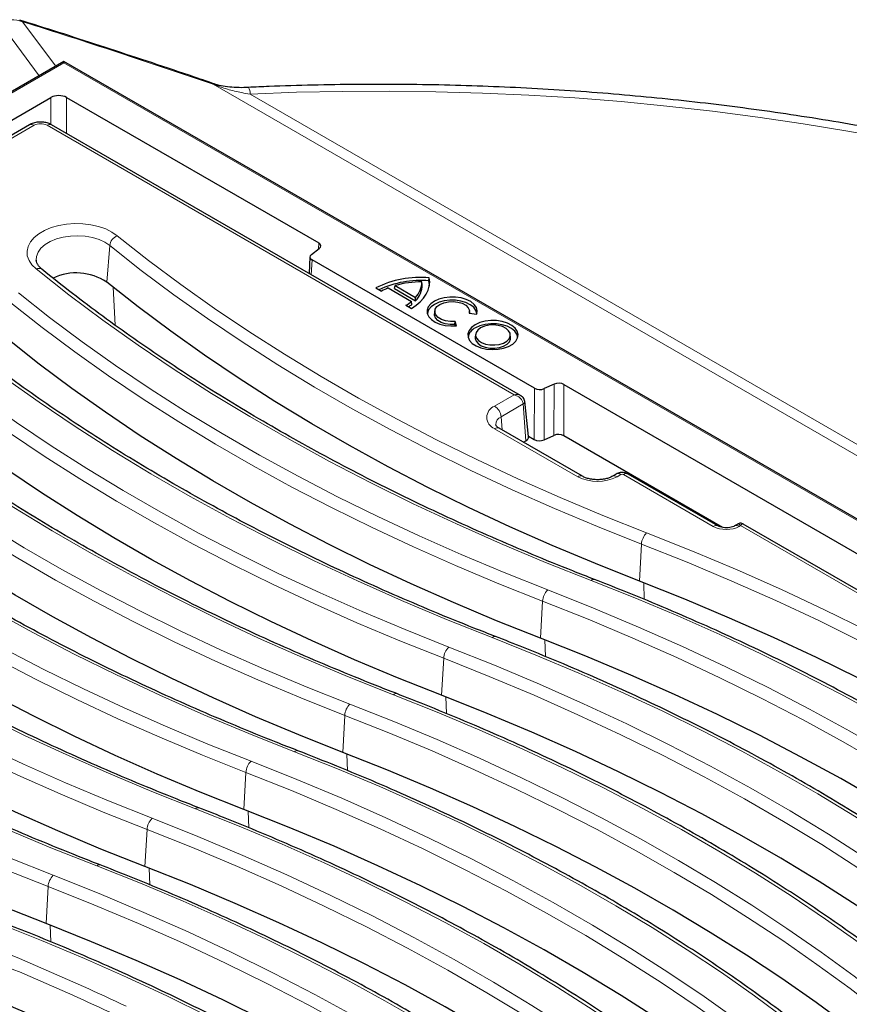
# Model space of a CAD drawing. Units: millimetres. Extents: x 0 to 420, y 0 to 297.
# Drawn here: x 304 to 342, y 150 to 194 of the extents above; entities that cross this region are included whole.
import ezdxf

# ---------------------------------------------------------------- set-up
doc = ezdxf.new("R2010")
doc.units = ezdxf.units.MM

msp = doc.modelspace()

# ---------------------------------------------------------------- linework, layer by layer
at = {"color": 8, "linetype": 'Continuous', "lineweight": 18}
for p, q in [((305.0623, 191.9569), (303.2331, 194.4071)), ((304.3052, 194.4042), (305.81, 192.3885)), ((306.1804, 192.546), (257.8471, 164.6438)), ((370.07, 155.6633), (306.1804, 192.546)), ((393.9509, 144.8054), (312.9391, 191.5725)), ((305.5913, 189.7481), (305.5913, 190.9731)), ((306.298, 190.9731), (306.298, 189.343)), ((314.6073, 191.1258), (393.5413, 145.5582)), ((304.8263, 189.7129), (285.8275, 178.7451)), ((326.565, 177.5023), (305.4133, 189.7129)), ((308.1162, 182.611), (308.2554, 184.2629)), ((317.7007, 184.0947), (317.717, 184.3811)), ((317.418, 183.6116), (317.3801, 182.9455)), ((308.4981, 180.6599), (308.4063, 182.3768)), ((328.3721, 175.6673), (328.38, 177.9866)), ((328.8206, 177.9711), (328.8128, 175.6517)), ((325.6829, 176.9931), (326.565, 177.5023)), ((327.4798, 175.4791), (327.4876, 177.7985)), ((327.9283, 177.7829), (327.9205, 175.4636)), ((326.9782, 177.0914), (325.9764, 176.5131)), ((327.099, 175.4269), (326.9782, 177.0914)), ((326.0197, 175.9169), (325.9764, 176.5131)), ((329.4542, 173.7934), (325.6829, 175.9704)), ((331.4024, 173.8954), (331.2256, 173.7934)), ((335.5865, 171.5459), (331.5166, 173.8954)), ((336.8217, 171.5812), (336.7606, 171.5459)), ((365.1623, 155.2205), (336.8217, 171.5812)), ((332.2387, 169.0647), (332.3339, 170.7414)), ((332.4608, 168.2341), (332.433, 168.9894)), ((327.7604, 166.4794), (327.8555, 168.1561)), ((327.9825, 165.6488), (327.9546, 166.4041)), ((323.282, 163.8941), (323.3772, 165.5708)), ((323.5041, 163.0635), (323.4763, 163.8188)), ((318.8037, 161.3089), (318.8988, 162.9855)), ((319.0258, 160.4792), (318.998, 161.2335)), ((314.3253, 158.7236), (314.4205, 160.4002)), ((314.5475, 157.893), (314.5196, 158.6482)), ((309.847, 156.1383), (309.9421, 157.8149)), ((310.0691, 155.3077), (310.0413, 156.0629)), ((305.3687, 153.553), (305.4638, 155.2296)), ((305.5908, 152.7224), (305.5629, 153.4776))]:
    msp.add_line(p, q, dxfattribs=at)
at = {"color": 7, "linetype": 'Continuous', "lineweight": 25}
for p, q in [((306.1804, 192.6023), (257.6805, 164.604)), ((370.2366, 155.6235), (306.1804, 192.6023)), ((306.1804, 192.6023), (306.1804, 192.546)), ((260.5718, 164.9839), (305.5913, 190.9731)), ((306.298, 190.9731), (317.717, 184.3811)), ((304.6179, 189.7335), (285.5245, 178.7111)), ((326.8606, 177.4725), (305.6216, 189.7335)), ((317.3206, 183.7538), (317.2779, 183.0044)), ((317.391, 183.8659), (317.7439, 184.1267)), ((304.9223, 183.5998), (304.9239, 183.5825)), ((327.4876, 177.7985), (317.418, 183.6116)), ((321.1522, 182.318), (321.1767, 182.4518)), ((321.1767, 182.4518), (322.1035, 181.9168)), ((322.403, 182.4887), (322.3886, 182.6164)), ((322.7088, 182.6652), (322.722, 182.8089)), ((320.3037, 182.3435), (320.554, 182.199)), ((320.8631, 182.3439), (321.9165, 181.7358)), ((321.1522, 182.318), (322.1073, 181.7666)), ((321.6655, 181.5573), (321.9159, 181.4128)), ((321.9354, 181.6007), (321.9165, 181.7358)), ((322.1073, 181.7666), (322.1035, 181.9168)), ((322.9754, 181.3062), (322.9609, 181.1707)), ((324.5366, 181.198), (324.8836, 181.1622)), ((324.5593, 181.1957), (324.5474, 181.3062)), ((323.8884, 180.6848), (323.9002, 180.8306)), ((323.9068, 180.6254), (323.8884, 180.6848)), ((323.9623, 180.6303), (323.9002, 180.8306)), ((324.821, 180.2408), (324.8064, 180.1053)), ((326.4075, 180.1053), (326.3929, 180.2408)), ((328.38, 177.9866), (327.9283, 177.7829)), ((328.8206, 177.9711), (344.8227, 168.7333)), ((327.2202, 175.6119), (327.0488, 177.209)), ((329.6625, 173.814), (325.8913, 175.9911)), ((326.9837, 175.3604), (327.099, 175.4269)), ((327.2183, 175.6301), (327.4798, 175.4791)), ((327.9205, 175.4636), (328.3721, 175.6673)), ((336.008, 171.498), (328.8128, 175.6517)), ((331.1941, 173.916), (331.0173, 173.814)), ((335.7948, 171.5665), (331.7249, 173.916)), ((336.7008, 171.6522), (336.5522, 171.5665)), ((365.3707, 155.2411), (336.9427, 171.6522))]:
    msp.add_line(p, q, dxfattribs=at)
at = {"color": 8, "linetype": 'Continuous', "lineweight": 18, "flags": 128}
for points in [[(304.1764, 194.48), (304.204, 194.4699), (304.3052, 194.4042)], [(312.8478, 191.636), (312.8675, 191.628), (312.9391, 191.5725)], [(343.6814, 189.0777), (341.6744, 189.4464), (339.6498, 189.7817), (337.6095, 190.0833), (335.5549, 190.351), (333.4879, 190.5845), (331.4101, 190.7836), (329.3233, 190.9482), (327.2291, 191.0782), (325.1294, 191.1733), (323.0257, 191.2336), (320.92, 191.2591), (318.8138, 191.2495), (316.709, 191.2051), (314.6073, 191.1258)], [(304.9221, 183.2051), (304.7323, 183.3898), (304.5977, 183.59), (304.5221, 183.8003), (304.5074, 184.0149), (304.5541, 184.228), (304.661, 184.4337), (304.825, 184.6265), (305.0418, 184.8011), (305.3053, 184.9526), (305.6085, 185.0771), (305.9431, 185.1711), (306.2999, 185.2319), (306.6691, 185.2581), (307.0408, 185.2488), (307.4048, 185.2043), (307.7511, 185.1259), (308.0704, 185.0156), (308.3538, 184.8765), (308.5937, 184.7123)], [(308.2554, 184.2629), (308.0343, 184.4112), (307.7696, 184.5336), (307.4705, 184.6259), (307.1472, 184.6848), (306.8106, 184.7085), (306.4722, 184.696), (306.1435, 184.6479), (305.8357, 184.5657), (305.5594, 184.4522), (305.3239, 184.3114), (305.1372, 184.148), (305.0057, 183.9676), (304.9338, 183.7762), (304.9223, 183.5998)], [(308.5937, 184.7123), (310.0107, 183.5928), (311.4775, 182.4949), (312.9929, 181.4193), (314.556, 180.3666), (316.1657, 179.3376), (317.8211, 178.333), (319.5208, 177.3535), (321.2639, 176.3996), (323.0492, 175.4721), (324.8754, 174.5716), (326.7413, 173.6987), (328.6458, 172.8539), (330.5874, 172.0378), (332.565, 171.251)], [(332.3339, 170.7414), (330.3475, 171.5317), (328.3971, 172.3514), (326.4842, 173.2), (324.6099, 174.0768), (322.7755, 174.9814), (320.9823, 175.913), (319.2314, 176.8711), (317.524, 177.855), (315.8613, 178.8641), (314.2444, 179.8977), (312.6743, 180.9551), (311.1521, 182.0356), (309.6788, 183.1384), (308.2554, 184.2629)], [(330.0565, 169.0906), (327.983, 169.9156), (325.9471, 170.7713), (323.9503, 171.657), (321.9938, 172.5724), (320.079, 173.5166), (318.2071, 174.4891), (316.3794, 175.4892), (314.5972, 176.5163), (312.8616, 177.5696), (311.1737, 178.6485), (309.5347, 179.7523), (307.9458, 180.8801), (306.4079, 182.0313), (304.9221, 183.2051)], [(304.1154, 182.127), (305.5324, 181.0075), (306.9991, 179.9096), (308.5145, 178.834), (310.0776, 177.7813), (311.6874, 176.7523), (313.3427, 175.7477), (315.0425, 174.7682), (316.7856, 173.8143), (318.5708, 172.8868), (320.397, 171.9863), (322.263, 171.1134), (324.1674, 170.2686), (326.1091, 169.4525), (328.0866, 168.6657)], [(327.8555, 168.1561), (325.8691, 168.9464), (323.9188, 169.7661), (322.0058, 170.6147), (320.1315, 171.4915), (318.2972, 172.3961), (316.5039, 173.3277), (314.7531, 174.2858), (313.0457, 175.2698), (311.383, 176.2788), (309.766, 177.3124), (308.1959, 178.3698), (306.6737, 179.4503), (305.2004, 180.5531), (303.7771, 181.6776)], [(325.5782, 166.5053), (323.5047, 167.3303), (321.4688, 168.186), (319.472, 169.0718), (317.5155, 169.9871), (315.6007, 170.9313), (313.7288, 171.9038), (311.9011, 172.9039), (310.1189, 173.931), (308.3832, 174.9843), (306.6954, 176.0632), (305.0564, 177.167), (303.4674, 178.2948), (301.9296, 179.446), (300.4438, 180.6198)], [(299.637, 179.5417), (301.054, 178.4223), (302.5208, 177.3243), (304.0362, 176.2487), (305.5993, 175.196), (307.2091, 174.167), (308.8644, 173.1624), (310.5641, 172.1829), (312.3072, 171.229), (314.0925, 170.3015), (315.9187, 169.401), (317.7846, 168.5281), (319.6891, 167.6833), (321.6307, 166.8672), (323.6083, 166.0804)], [(323.3772, 165.5708), (321.3908, 166.3611), (319.4404, 167.1808), (317.5275, 168.0294), (315.6532, 168.9063), (313.8188, 169.8108), (312.0256, 170.7424), (310.2747, 171.7005), (308.5673, 172.6845), (306.9046, 173.6936), (305.2877, 174.7271), (303.7176, 175.7845), (302.1954, 176.865), (300.7221, 177.9678), (299.2987, 179.0923)], [(314.4205, 160.4002), (312.453, 161.1828), (310.5209, 161.9942), (308.6255, 162.8339), (306.7679, 163.7014), (304.9494, 164.5961), (303.1713, 165.5174), (301.4346, 166.4646), (299.7405, 167.4373), (298.0901, 168.4346), (296.4845, 169.4561), (294.9248, 170.5009), (293.4119, 171.5685), (291.9469, 172.6581), (290.5308, 173.769), (289.1644, 174.9005), (287.8487, 176.0518), (286.5845, 177.2222), (285.3726, 178.4109)], [(285.8275, 178.7451), (287.0327, 177.5684), (288.2894, 176.4097), (289.597, 175.2699), (290.9545, 174.1498), (292.361, 173.05), (293.8156, 171.9712), (295.3174, 170.9142), (296.8655, 169.8797), (298.4587, 168.8683), (300.0961, 167.8807), (301.7766, 166.9175), (303.4991, 165.9794), (305.2625, 165.067), (307.0656, 164.1808), (308.9073, 163.3214), (310.7863, 162.4894), (312.7015, 161.6854), (314.6516, 160.9098)], [(321.0998, 163.92), (319.0263, 164.745), (316.9905, 165.6007), (314.9936, 166.4865), (313.0371, 167.4018), (311.1223, 168.346), (309.2504, 169.3185), (307.4228, 170.3186), (305.6405, 171.3457), (303.9049, 172.399), (302.217, 173.4779), (300.5781, 174.5817), (298.9891, 175.7095), (297.4512, 176.8607), (295.9654, 178.0345)], [(312.1432, 158.7494), (310.1536, 159.5401), (308.1987, 160.359), (306.2796, 161.2057), (304.3974, 162.0796), (302.5534, 162.9802), (300.7486, 163.9069), (298.9843, 164.8592), (297.2614, 165.8364), (295.581, 166.8381), (293.9442, 167.8634), (292.3519, 168.912), (290.8052, 169.983), (289.305, 171.0758), (287.8523, 172.1897), (286.4478, 173.3242), (285.0925, 174.4784), (283.7873, 175.6516), (282.5329, 176.8432)], [(295.1587, 176.9564), (296.5757, 175.837), (298.0424, 174.739), (299.5578, 173.6634), (301.121, 172.6107), (302.7307, 171.5817), (304.386, 170.5771), (306.0858, 169.5976), (307.8289, 168.6437), (309.6141, 167.7163), (311.4403, 166.8157), (313.3063, 165.9428), (315.2107, 165.098), (317.1524, 164.2819), (319.1299, 163.4951)], [(318.8988, 162.9855), (316.9124, 163.7758), (314.9621, 164.5955), (313.0491, 165.4441), (311.1749, 166.321), (309.3405, 167.2255), (307.5473, 168.1571), (305.7964, 169.1152), (304.089, 170.0992), (302.4263, 171.1083), (300.8093, 172.1418), (299.2392, 173.1992), (297.717, 174.2797), (296.2438, 175.3825), (294.8204, 176.507)], [(316.6215, 161.3347), (314.548, 162.1597), (312.5121, 163.0154), (310.5153, 163.9012), (308.5588, 164.8165), (306.644, 165.7607), (304.7721, 166.7332), (302.9444, 167.7333), (301.1622, 168.7604), (299.4265, 169.8137), (297.7387, 170.8926), (296.0997, 171.9964), (294.5108, 173.1242), (292.9729, 174.2754), (291.4871, 175.4492)], [(286.202, 171.7858), (287.619, 170.6664), (289.0857, 169.5684), (290.6012, 168.4928), (292.1643, 167.4401), (293.774, 166.4111), (295.4293, 165.4065), (297.1291, 164.427), (298.8722, 163.4732), (300.6575, 162.5457), (302.4837, 161.6451), (304.3496, 160.7722), (306.254, 159.9274), (308.1957, 159.1113), (310.1733, 158.3245)], [(309.9421, 157.8149), (307.9557, 158.6052), (306.0054, 159.4249), (304.0925, 160.2735), (302.2182, 161.1504), (300.3838, 162.0549), (298.5906, 162.9866), (296.8397, 163.9447), (295.1323, 164.9286), (293.4696, 165.9377), (291.8526, 166.9713), (290.2825, 168.0286), (288.7604, 169.1091), (287.2871, 170.2119), (285.8637, 171.3364)], [(332.565, 171.251), (334.6385, 170.426), (336.6743, 169.5703), (338.6712, 168.6845), (340.6277, 167.7692), (342.5425, 166.825), (344.4144, 165.8525), (346.242, 164.8524), (348.0243, 163.8253), (349.7599, 162.7719), (351.4478, 161.693), (353.0868, 160.5893), (354.6757, 159.4614), (356.2136, 158.3102), (357.6994, 157.1365)], [(357.3611, 156.687), (355.8817, 157.8558), (354.3503, 159.0021), (352.7681, 160.1251), (351.1362, 161.2242), (349.4555, 162.2985), (347.7273, 163.3473), (345.9526, 164.37), (344.1327, 165.3659), (342.2688, 166.3342), (340.3622, 167.2744), (338.414, 168.1858), (336.4257, 169.0678), (334.3985, 169.9199), (332.3339, 170.7414)], [(307.6648, 156.1641), (305.5913, 156.9891), (303.5554, 157.8448), (301.5586, 158.7306), (299.6021, 159.6459), (297.6873, 160.5901), (295.8154, 161.5626), (293.9877, 162.5627), (292.2055, 163.5898), (290.4698, 164.6431), (288.782, 165.7221), (287.143, 166.8258), (285.5541, 167.9537), (284.0162, 169.1049), (282.5304, 170.2786)], [(281.7236, 169.2005), (283.1407, 168.0811), (284.6074, 166.9832), (286.1228, 165.9075), (287.6859, 164.8548), (289.2957, 163.8258), (290.951, 162.8212), (292.6508, 161.8417), (294.3939, 160.8879), (296.1791, 159.9604), (298.0053, 159.0599), (299.8713, 158.1869), (301.7757, 157.3421), (303.7173, 156.526), (305.6949, 155.7392)], [(354.0278, 155.6293), (352.6108, 156.7487), (351.144, 157.8466), (349.6286, 158.9223), (348.0655, 159.975), (346.4558, 161.004), (344.8004, 162.0086), (343.1007, 162.9881), (341.3576, 163.9419), (339.5723, 164.8694), (337.7461, 165.7699), (335.8802, 166.6429), (333.9757, 167.4877), (332.0341, 168.3038), (330.0565, 169.0906)], [(305.4638, 155.2296), (303.4774, 156.0199), (301.5271, 156.8397), (299.6141, 157.6882), (297.7398, 158.5651), (295.9055, 159.4696), (294.1122, 160.4013), (292.3613, 161.3594), (290.654, 162.3433), (288.9913, 163.3524), (287.3743, 164.386), (285.8042, 165.4433), (284.282, 166.5238), (282.8087, 167.6266), (281.3854, 168.7511)], [(328.0866, 168.6657), (330.1601, 167.8407), (332.196, 166.985), (334.1928, 166.0992), (336.1493, 165.1839), (338.0642, 164.2397), (339.936, 163.2672), (341.7637, 162.2671), (343.546, 161.24), (345.2816, 160.1867), (346.9695, 159.1077), (348.6084, 158.004), (350.1974, 156.8761), (351.7353, 155.7249), (353.221, 154.5512)], [(352.8828, 154.1017), (351.4033, 155.2705), (349.872, 156.4168), (348.2898, 157.5398), (346.6578, 158.6389), (344.9772, 159.7132), (343.2489, 160.762), (341.4743, 161.7847), (339.6544, 162.7806), (337.7905, 163.7489), (335.8838, 164.6891), (333.9357, 165.6005), (331.9474, 166.4826), (329.9202, 167.3346), (327.8555, 168.1561)], [(349.5494, 153.044), (348.1324, 154.1634), (346.6657, 155.2614), (345.1503, 156.337), (343.5872, 157.3897), (341.9774, 158.4187), (340.3221, 159.4233), (338.6223, 160.4028), (336.8792, 161.3566), (335.094, 162.2841), (333.2678, 163.1847), (331.4018, 164.0576), (329.4974, 164.9024), (327.5557, 165.7185), (325.5782, 166.5053)], [(323.6083, 166.0804), (325.6818, 165.2554), (327.7177, 164.3997), (329.7145, 163.5139), (331.671, 162.5986), (333.5858, 161.6544), (335.4577, 160.6819), (337.2854, 159.6818), (339.0676, 158.6547), (340.8032, 157.6014), (342.4911, 156.5225), (344.1301, 155.4187), (345.719, 154.2909), (347.2569, 153.1396), (348.7427, 151.9659)], [(348.4044, 151.5164), (346.925, 152.6852), (345.3936, 153.8315), (343.8115, 154.9545), (342.1795, 156.0536), (340.4988, 157.1279), (338.7706, 158.1768), (336.9959, 159.1994), (335.176, 160.1953), (333.3122, 161.1636), (331.4055, 162.1038), (329.4574, 163.0152), (327.469, 163.8973), (325.4418, 164.7493), (323.3772, 165.5708)], [(345.0711, 150.4587), (343.6541, 151.5781), (342.1873, 152.6761), (340.6719, 153.7517), (339.1088, 154.8044), (337.4991, 155.8334), (335.8437, 156.838), (334.144, 157.8175), (332.4009, 158.7713), (330.6156, 159.6988), (328.7894, 160.5994), (326.9235, 161.4723), (325.019, 162.3171), (323.0774, 163.1332), (321.0998, 163.92)], [(319.1299, 163.4951), (321.1195, 162.7044), (323.0744, 161.8855), (324.9935, 161.0388), (326.8757, 160.1649), (328.7197, 159.2643), (330.5245, 158.3376), (332.2888, 157.3853), (334.0117, 156.4081), (335.6921, 155.4065), (337.3289, 154.3811), (338.9212, 153.3325), (340.4679, 152.2616), (341.9681, 151.1687), (343.4208, 150.0548), (344.8253, 148.9203), (346.1805, 147.7661), (347.4858, 146.5929), (348.7402, 145.4013)], [(348.5456, 144.8093), (347.2939, 146.0069), (345.9908, 147.1861), (344.637, 148.3461), (343.2335, 149.4862), (341.781, 150.6057), (340.2805, 151.7039), (338.7329, 152.7802), (337.1392, 153.8337), (335.5004, 154.864), (333.8175, 155.8702), (332.0916, 156.8519), (330.3237, 157.8084), (328.515, 158.739), (326.6665, 159.6433), (324.7795, 160.5206), (322.855, 161.3704), (320.8944, 162.1922), (318.8988, 162.9855)], [(345.4456, 143.4994), (344.2404, 144.6762), (342.9836, 145.8348), (341.6761, 146.9746), (340.3186, 148.0947), (338.9121, 149.1945), (337.4575, 150.2733), (335.9556, 151.3303), (334.4076, 152.3648), (332.8144, 153.3762), (331.177, 154.3638), (329.4965, 155.327), (327.774, 156.2651), (326.0106, 157.1775), (324.2075, 158.0638), (322.3658, 158.9231), (320.4868, 159.7551), (318.5716, 160.5591), (316.6215, 161.3347)], [(314.6516, 160.9098), (316.7251, 160.0848), (318.761, 159.2291), (320.7578, 158.3433), (322.7143, 157.428), (324.6291, 156.4838), (326.501, 155.5113), (328.3287, 154.5112), (330.1109, 153.4841), (331.8466, 152.4308), (333.5344, 151.3519), (335.1734, 150.2481), (336.7623, 149.1203), (338.3002, 147.9691), (339.786, 146.7953)], [(339.4477, 146.3458), (337.9683, 147.5146), (336.4369, 148.6609), (334.8548, 149.784), (333.2228, 150.883), (331.5421, 151.9573), (329.8139, 153.0062), (328.0392, 154.0289), (326.2194, 155.0247), (324.3555, 155.9931), (322.4488, 156.9333), (320.5007, 157.8447), (318.5123, 158.7267), (316.4852, 159.5787), (314.4205, 160.4002)], [(310.1733, 158.3245), (312.2468, 157.4995), (314.2826, 156.6438), (316.2795, 155.758), (318.236, 154.8427), (320.1508, 153.8985), (322.0227, 152.926), (323.8503, 151.9259), (325.6326, 150.8988), (327.3682, 149.8455), (329.0561, 148.7666), (330.695, 147.6628), (332.284, 146.535), (333.8219, 145.3838), (335.3077, 144.21)], [(336.1144, 145.2881), (334.6974, 146.4075), (333.2307, 147.5055), (331.7152, 148.5811), (330.1521, 149.6338), (328.5424, 150.6628), (326.8871, 151.6674), (325.1873, 152.6469), (323.4442, 153.6008), (321.6589, 154.5283), (319.8327, 155.4288), (317.9668, 156.3017), (316.0624, 157.1465), (314.1207, 157.9626), (312.1432, 158.7494)], [(334.9694, 143.7606), (333.4899, 144.9293), (331.9586, 146.0756), (330.3764, 147.1987), (328.7445, 148.2977), (327.0638, 149.372), (325.3356, 150.4209), (323.5609, 151.4436), (321.741, 152.4394), (319.8771, 153.4078), (317.9705, 154.348), (316.0223, 155.2594), (314.034, 156.1414), (312.0068, 156.9934), (309.9421, 157.8149)], [(331.6361, 142.7028), (330.219, 143.8223), (328.7523, 144.9202), (327.2369, 145.9958), (325.6738, 147.0485), (324.064, 148.0775), (322.4087, 149.0821), (320.7089, 150.0616), (318.9658, 151.0155), (317.1806, 151.943), (315.3544, 152.8435), (313.4884, 153.7164), (311.584, 154.5612), (309.6424, 155.3773), (307.6648, 156.1641)], [(305.6949, 155.7392), (307.7684, 154.9142), (309.8043, 154.0585), (311.8011, 153.1728), (313.7576, 152.2574), (315.6724, 151.3132), (317.5443, 150.3407), (319.372, 149.3406), (321.1542, 148.3135), (322.8899, 147.2602), (324.5777, 146.1813), (326.2167, 145.0775), (327.8056, 143.9497), (329.3435, 142.7985), (330.8293, 141.6247)], [(330.4911, 141.1753), (329.0116, 142.344), (327.4803, 143.4903), (325.8981, 144.6134), (324.2661, 145.7124), (322.5854, 146.7867), (320.8572, 147.8356), (319.0826, 148.8583), (317.2627, 149.8541), (315.3988, 150.8225), (313.4921, 151.7627), (311.544, 152.6741), (309.5557, 153.5561), (307.5285, 154.4081), (305.4638, 155.2296)], [(327.1577, 140.1175), (325.7407, 141.237), (324.274, 142.3349), (322.7586, 143.4106), (321.1954, 144.4632), (319.5857, 145.4922), (317.9304, 146.4968), (316.2306, 147.4763), (314.4875, 148.4302), (312.7023, 149.3577), (310.8761, 150.2582), (309.0101, 151.1311), (307.1057, 151.9759), (305.164, 152.792), (303.1865, 153.5788)]]:
    msp.add_lwpolyline(points, dxfattribs=at)
at = {"color": 7, "linetype": 'Continuous', "lineweight": 25, "flags": 128}
for points in [[(332.2387, 169.0647), (330.2487, 169.8565), (328.2948, 170.6777), (326.3783, 171.5279), (324.5006, 172.4063), (322.6629, 173.3125), (320.8664, 174.2459), (319.1123, 175.2057), (317.4018, 176.1915), (315.736, 177.2024), (314.1161, 178.2379), (312.5431, 179.2972), (311.0181, 180.3796), (309.5422, 181.4845), (308.1162, 182.611)], [(321.9159, 181.4128), (322.1292, 181.5574), (322.3138, 181.7145), (322.4676, 181.8824), (322.5885, 182.059), (322.6753, 182.2421), (322.7268, 182.4297), (322.7424, 182.6194), (322.722, 182.8089)], [(322.7271, 182.4317), (322.7279, 182.4785), (322.7088, 182.6652)], [(324.8836, 181.1622), (324.8998, 181.3131), (324.8559, 181.4622), (324.7542, 181.6016), (324.6001, 181.7239), (324.4017, 181.8226), (324.1695, 181.8926), (323.9158, 181.9302), (323.6539, 181.9333), (323.3976, 181.9018), (323.1606, 181.8374), (322.9553, 181.7435), (322.7926, 181.625), (322.681, 181.4881), (322.6265, 181.3402), (322.6319, 181.189), (322.697, 181.0425), (322.8182, 180.9085), (322.9893, 180.7939), (323.2011, 180.705), (323.4426, 180.6463), (323.7008, 180.6209), (323.9623, 180.6303)], [(324.8858, 181.1696), (324.8845, 181.1842), (324.8385, 181.3303), (324.7363, 181.4666), (324.5831, 181.586), (324.3869, 181.6821), (324.1581, 181.75), (323.9085, 181.7862), (323.6513, 181.7886), (323.3998, 181.7573), (323.1672, 181.6938), (322.9656, 181.6014), (322.8057, 181.4851), (322.6957, 181.3508), (322.6414, 181.2056), (322.637, 181.1696)], [(323.9002, 180.8306), (323.6794, 180.826), (323.4651, 180.8569), (323.274, 180.921), (323.1214, 181.0132), (323.0191, 181.1263), (322.9753, 181.2513), (322.9933, 181.3784), (323.0718, 181.4976), (323.2046, 181.5996), (323.3812, 181.6762), (323.5877, 181.7215), (323.8079, 181.7319), (324.0244, 181.7066), (324.2203, 181.6476), (324.38, 181.5595), (324.491, 181.4492), (324.5446, 181.3255), (324.5366, 181.198)], [(323.8884, 180.6848), (323.665, 180.6824), (323.4491, 180.7155), (323.2574, 180.7818), (323.1049, 180.8761), (323.0032, 180.9909), (322.9604, 181.1175), (322.9609, 181.1707)], [(324.8009, 180.6781), (324.6367, 180.5582), (324.5248, 180.4197), (324.4713, 180.2701), (324.479, 180.1173), (324.5475, 179.9697), (324.6731, 179.8352), (324.8491, 179.7211), (325.0659, 179.6334), (325.3119, 179.577), (325.5738, 179.5549), (325.8375, 179.5682), (326.0887, 179.6163), (326.314, 179.6965), (326.5012, 179.8045), (326.6401, 179.9346), (326.7234, 180.0796), (326.7465, 180.2319), (326.7081, 180.383), (326.6104, 180.5251), (326.4586, 180.6502), (326.2608, 180.7518), (326.0278, 180.8243), (325.7722, 180.8639), (325.5076, 180.8683), (325.2484, 180.8374), (325.0085, 180.7728), (324.8009, 180.6781)], [(326.7314, 180.1042), (326.694, 180.2448), (326.5975, 180.385), (326.4477, 180.5085), (326.2525, 180.6088), (326.0225, 180.6804), (325.7701, 180.7195), (325.5089, 180.7238), (325.253, 180.6933), (325.0161, 180.6296), (324.8112, 180.536)], [(325.0501, 180.5342), (324.9205, 180.4355), (324.8418, 180.3204), (324.8199, 180.1972), (324.8564, 180.0752), (324.9485, 179.9634), (325.0894, 179.8701), (325.2687, 179.8022), (325.4731, 179.7647), (325.6875, 179.7605), (325.8959, 179.7898), (326.0828, 179.8505), (326.2344, 179.938), (326.3395, 180.0459), (326.3903, 180.1662), (326.383, 180.29), (326.3181, 180.408), (326.2005, 180.5115), (326.0389, 180.5929), (325.8452, 180.646), (325.6338, 180.6671), (325.4205, 180.6544), (325.221, 180.609), (325.0501, 180.5342)], [(327.7604, 166.4794), (325.7703, 167.2712), (323.8164, 168.0924), (321.9, 168.9426), (320.0223, 169.821), (318.1845, 170.7272), (316.388, 171.6606), (314.6339, 172.6204), (312.9234, 173.6062), (311.2577, 174.6171), (309.6377, 175.6526), (308.0648, 176.7119), (306.5398, 177.7943), (305.0638, 178.8992), (303.6378, 180.0257)], [(324.8064, 180.1053), (324.8053, 180.0608), (324.8425, 179.9366), (324.9363, 179.8227), (325.0798, 179.7276), (325.2625, 179.6585), (325.4707, 179.6203), (325.689, 179.616), (325.9012, 179.6459), (326.0916, 179.7077), (326.2461, 179.7968), (326.3531, 179.9068), (326.4048, 180.0293), (326.4075, 180.1053)], [(323.282, 163.8941), (321.292, 164.6859), (319.3381, 165.5072), (317.4216, 166.3573), (315.5439, 167.2357), (313.7062, 168.1419), (311.9097, 169.0753), (310.1556, 170.0351), (308.4451, 171.0209), (306.7793, 172.0318), (305.1594, 173.0673), (303.5864, 174.1266), (302.0614, 175.209), (300.5855, 176.3139), (299.1595, 177.4404)], [(314.3253, 158.7236), (312.3483, 159.51), (310.407, 160.3255), (308.5026, 161.1696), (306.6364, 162.0416), (304.8096, 162.941), (303.0235, 163.8672), (301.2791, 164.8195), (299.5778, 165.7975), (297.9205, 166.8004), (296.3084, 167.8275), (294.7426, 168.8782), (293.224, 169.9517), (291.7537, 171.0475), (290.3327, 172.1646), (288.9619, 173.3025), (287.6422, 174.4604), (286.3744, 175.6374), (285.1594, 176.8329)], [(318.8037, 161.3089), (316.8136, 162.1006), (314.8597, 162.9219), (312.9433, 163.772), (311.0656, 164.6505), (309.2278, 165.5567), (307.4313, 166.49), (305.6772, 167.4499), (303.9667, 168.4356), (302.301, 169.4465), (300.6811, 170.482), (299.1081, 171.5413), (297.5831, 172.6238), (296.1071, 173.7286), (294.6811, 174.8551)], [(309.847, 156.1383), (307.857, 156.93), (305.9031, 157.7513), (303.9866, 158.6014), (302.1089, 159.4799), (300.2712, 160.3861), (298.4746, 161.3194), (296.7205, 162.2793), (295.01, 163.265), (293.3443, 164.2759), (291.7244, 165.3114), (290.1514, 166.3707), (288.6264, 167.4532), (287.1504, 168.558), (285.7245, 169.6845)], [(356.8697, 155.3192), (355.745, 156.2019), (354.2164, 157.3462), (352.637, 158.4672), (351.0079, 159.5643), (349.3302, 160.6367), (347.605, 161.6837), (345.8335, 162.7046), (344.0168, 163.6987), (342.1562, 164.6654), (340.2529, 165.6039), (338.3082, 166.5137), (336.3234, 167.3942), (334.2998, 168.2447), (332.2387, 169.0647)], [(305.3687, 153.553), (303.3786, 154.3448), (301.4247, 155.166), (299.5083, 156.0161), (297.6305, 156.8946), (295.7928, 157.8008), (293.9963, 158.7341), (292.2422, 159.694), (290.5317, 160.6797), (288.8659, 161.6906), (287.246, 162.7261), (285.6731, 163.7854), (284.1481, 164.8679), (282.6721, 165.9727), (281.2461, 167.0993)], [(352.3914, 152.7339), (351.2667, 153.6166), (349.738, 154.7609), (348.1586, 155.8819), (346.5296, 156.979), (344.8519, 158.0514), (343.1267, 159.0985), (341.3551, 160.1193), (339.5385, 161.1134), (337.6779, 162.0801), (335.7746, 163.0186), (333.8298, 163.9284), (331.845, 164.8089), (329.8214, 165.6594), (327.7604, 166.4794)], [(347.913, 150.1486), (346.7883, 151.0313), (345.2597, 152.1756), (343.6803, 153.2966), (342.0512, 154.3937), (340.3735, 155.4662), (338.6483, 156.5132), (336.8768, 157.5341), (335.0601, 158.5282), (333.1995, 159.4948), (331.2962, 160.4333), (329.3515, 161.3431), (327.3667, 162.2236), (325.3431, 163.0741), (323.282, 163.8941)], [(347.6076, 143.9289), (347.2585, 144.2578), (345.9554, 145.4425), (344.6011, 146.6079), (343.1965, 147.7532), (341.7426, 148.8779), (340.2402, 149.9811), (338.6902, 151.0622), (337.0937, 152.1205), (335.4517, 153.1552), (333.7651, 154.1659), (332.0351, 155.1517), (330.2628, 156.1122), (328.4492, 157.0467), (326.5955, 157.9545), (324.7029, 158.8352), (322.7726, 159.6882), (320.8058, 160.5129), (318.8037, 161.3089)], [(338.9563, 144.978), (337.8316, 145.8607), (336.303, 147.005), (334.7236, 148.1261), (333.0945, 149.2232), (331.4168, 150.2956), (329.6916, 151.3426), (327.9201, 152.3635), (326.1034, 153.3576), (324.2428, 154.3242), (322.3395, 155.2627), (320.3948, 156.1725), (318.41, 157.053), (316.3864, 157.9035), (314.3253, 158.7236)], [(334.478, 142.3927), (333.3533, 143.2754), (331.8247, 144.4197), (330.2453, 145.5408), (328.6162, 146.6379), (326.9385, 147.7103), (325.2133, 148.7573), (323.4418, 149.7782), (321.6251, 150.7723), (319.7645, 151.7389), (317.8612, 152.6775), (315.9165, 153.5873), (313.9317, 154.4677), (311.908, 155.3182), (309.847, 156.1383)], [(329.9996, 139.8074), (328.875, 140.6901), (327.3463, 141.8344), (325.7669, 142.9555), (324.1378, 144.0526), (322.4601, 145.125), (320.7349, 146.172), (318.9634, 147.1929), (317.1467, 148.187), (315.2861, 149.1536), (313.3828, 150.0922), (311.4381, 151.002), (309.4533, 151.8824), (307.4297, 152.7329), (305.3687, 153.553)]]:
    msp.add_lwpolyline(points, dxfattribs=at)
at = {"color": 8, "linetype": 'Continuous', "lineweight": 18}
for centre, radius, start, end in [((303.7649, 192.8424), 1.6526, 70.91849, 108.77324), ((314.1456, 191.171), 0.4638, 354.41133, 33.91831), ((304.7045, 189.5452), 0.2073, 54.01818, 114.67136), ((305.5351, 189.5452), 0.2073, 65.32864, 125.98182), ((308.8225, 184.188), 0.572, 113.58195, 172.48273), ((305.0392, 182.9743), 0.2588, 55.78273, 116.90723), ((325.877, 176.4818), 0.5469, 110.78342, 249.21658), ((325.3322, 176.4489), 0.6474, 5.689, 57.19914), ((326.1252, 176.1496), 0.3927, 112.25901, 180.94331), ((325.8047, 175.8027), 0.2073, 65.32864, 125.98182), ((331.2806, 173.7277), 0.2073, 54.01818, 114.67136), ((331.6384, 173.7277), 0.2073, 65.32864, 125.98182), ((329.5761, 173.6252), 0.2078, 65.75805, 125.94356), ((330.3399, 175.5028), 1.9253, 242.60967, 297.39033), ((331.1036, 173.6249), 0.208, 54.07444, 114.04083), ((331.4595, 173.7852), 0.1241, 62.60967, 117.39033), ((335.7087, 171.377), 0.2084, 66.38034, 125.88769), ((336.6384, 171.3769), 0.2085, 54.11719, 113.5656), ((333.123, 170.6907), 0.7908, 134.88459, 176.32673), ((330.1722, 168.9889), 0.154, 76.94734, 138.66811), ((328.6446, 168.1054), 0.7908, 134.88459, 176.32673), ((325.6938, 166.4036), 0.154, 76.94734, 138.66811), ((324.1663, 165.5201), 0.7908, 134.88459, 176.32673), ((321.2155, 163.8183), 0.154, 76.94734, 138.66811), ((319.688, 162.9348), 0.7908, 134.88459, 176.32673), ((316.7372, 161.233), 0.154, 76.94738, 138.66811), ((315.2096, 160.3495), 0.7908, 134.88459, 176.32673), ((312.2588, 158.6477), 0.154, 76.94734, 138.66811), ((310.7313, 157.7642), 0.7908, 134.88459, 176.32673), ((307.7805, 156.0623), 0.1541, 77.02362, 138.65818), ((306.2529, 155.1789), 0.7908, 134.88459, 176.32673), ((260.8324, 48.551), 112.1279, 64.563527, 68.889849), ((260.7734, 48.4873), 111.6498, 64.563527, 68.889849)]:
    msp.add_arc(centre, radius, start, end, dxfattribs=at)
at = {"color": 7, "linetype": 'Continuous', "lineweight": 25}
for centre, radius, start, end in [((306.7417, 180.5389), 2.4865, 56.44278, 115.14498), ((322.3343, 178.3073), 4.5183, 85.07786, 116.70663), ((322.3384, 178.1153), 4.5649, 85.34549, 114.59979), ((322.3552, 178.318), 4.2986, 89.55599, 105.91238), ((321.3421, 182.635), 1.0466, 316.67247, 358.98309), ((321.3481, 182.4991), 1.0549, 316.02633, 359.43538), ((321.9314, 179.6623), 2.8866, 111.72145, 118.50092), ((320.5661, 183.3692), 2.1194, 301.25001, 309.58135), ((320.6376, 183.1495), 2.0207, 304.65754, 309.95922), ((325.0364, 180.0237), 0.5597, 113.7315, 171.72444), ((327.0252, 175.6075), 0.1951, 292.22803, 1.28329), ((260.6463, 46.7424), 111.7251, 64.814463, 68.887184)]:
    msp.add_arc(centre, radius, start, end, dxfattribs=at)
at = {"color": 8, "linetype": 'Continuous', "lineweight": 18}
for centre, major_axis, ratio, start_param, end_param in [((321.0697, 173.1112), (73.1496, -27.778), 0.1867632, 1.7526996, 1.8722459), ((305.1198, 189.5409), (0.4167, 0), 0.5816896, 0.7891963, 2.3523964), ((336.1735, 171.8899), (0.8333, 0), 0.5816896, 3.9307889, 5.493989)]:
    msp.add_ellipse(centre, major_axis=major_axis, ratio=ratio, start_param=start_param, end_param=end_param, dxfattribs=at)
at = {"color": 7, "linetype": 'Continuous', "lineweight": 25}
for centre, major_axis, ratio, start_param, end_param in [((305.9447, 190.7686), (0.5, 0), 0.5779913, 0.7860072, 2.3555855), ((317.4809, 184.2451), (0.3337, 0), 0.5766659, 5.620367, 7.0679126), ((317.6541, 183.7476), (0.3337, 0), 0.5766659, 2.4787743, 3.9263199), ((328.585, 177.8348), (0.3333, 0), 0.5779102, 0.7858044, 2.2333501), ((327.7232, 177.9348), (0.3333, 0), 0.5779102, 3.9273971, 5.3749427), ((328.5772, 175.5154), (0.3333, 0), 0.5779102, 0.7858044, 2.2333501), ((327.7154, 175.6154), (0.3333, 0), 0.5779102, 3.9273971, 5.3749427)]:
    msp.add_ellipse(centre, major_axis=major_axis, ratio=ratio, start_param=start_param, end_param=end_param, dxfattribs=at)
for points, knots in [([(312.8476, 191.6361), (312.5136, 191.7497), (311.543, 192.0797), (309.943, 192.6156), (308.0495, 193.2397), (306.1939, 193.8404), (304.9056, 194.2504), (304.2447, 194.4585), (304.1762, 194.4801)], [0, 0, 0, 0, 0.11362134, 0.33019324, 0.54786167, 0.76681515, 0.97583444, 1, 1, 1, 1]), ([(314.5305, 191.4294), (314.4634, 191.4247), (314.2486, 191.4097), (313.8964, 191.4217), (313.4922, 191.464), (313.1391, 191.5326), (312.9379, 191.5988), (312.8464, 191.6289)], [0, 0, 0, 0, 0.1128966, 0.3619428, 0.5971592, 0.8167823, 1, 1, 1, 1]), ([(368.1749, 181.5573), (367.9039, 181.6869), (367.1187, 182.0622), (365.7943, 182.6647), (364.1922, 183.3561), (362.5592, 184.0217), (360.897, 184.6617), (359.2066, 185.2754), (357.4893, 185.8625), (355.7463, 186.4226), (353.9787, 186.9553), (352.1879, 187.4604), (350.375, 187.9374), (348.5413, 188.3862), (346.6882, 188.8063), (344.8168, 189.1975), (342.9285, 189.5596), (341.0247, 189.8923), (339.1065, 190.1955), (337.1754, 190.4689), (335.2327, 190.7123), (333.2798, 190.9256), (331.3179, 191.1087), (329.3486, 191.2615), (327.373, 191.3837), (325.3926, 191.4755), (323.4088, 191.5366), (321.423, 191.5671), (319.4365, 191.567), (317.4507, 191.5359), (315.8153, 191.4861), (314.8428, 191.4435), (314.5306, 191.4298)], [0, 0, 0, 0, 0.01821152, 0.05274863, 0.08728109, 0.1218087, 0.15633127, 0.1908487, 0.22536096, 0.2598681, 0.29437018, 0.32886735, 0.36335978, 0.39784765, 0.43233118, 0.46681063, 0.50128623, 0.53575828, 0.57022704, 0.60469281, 0.63915588, 0.67361656, 0.70807515, 0.74253196, 0.77698731, 0.8114415, 0.84589485, 0.88034768, 0.9148003, 0.94925304, 0.98370609, 1, 1, 1, 1]), ([(305.6216, 189.7335), (305.5843, 189.7528), (305.4896, 189.8019), (305.3167, 189.8484), (305.1083, 189.8663), (304.8953, 189.8439), (304.7309, 189.7939), (304.6438, 189.7473), (304.6179, 189.7335)], [0, 0, 0, 0, 0.1238835, 0.3150201, 0.5094313, 0.7075336, 0.9134111, 1, 1, 1, 1]), ([(305.1847, 183.1884), (305.1601, 183.2095), (305.0881, 183.2711), (305.0021, 183.3734), (304.9443, 183.4868), (304.9211, 183.5546), (304.9239, 183.5897), (304.9241, 183.5919)], [0, 0, 0, 0, 0.1412232, 0.4124671, 0.6875967, 0.9798236, 1, 1, 1, 1]), ([(330.2069, 169.139), (329.879, 169.2669), (328.9278, 169.6379), (327.3761, 170.271), (325.5628, 171.0462), (323.7817, 171.8458), (322.0335, 172.6688), (320.3192, 173.5151), (318.6396, 174.384), (316.9957, 175.2751), (315.3884, 176.188), (313.8185, 177.122), (312.2869, 178.0767), (310.7945, 179.0516), (309.3417, 180.046), (307.9305, 181.0599), (306.5388, 182.1052), (305.6421, 182.8225), (305.1847, 183.1884)], [0, 0, 0, 0, 0.0338014, 0.0980468, 0.1622913, 0.2265341, 0.2907752, 0.3550145, 0.4192523, 0.4834886, 0.5477237, 0.6119576, 0.6761906, 0.7404231, 0.8046553, 0.8688876, 0.9331203, 1, 1, 1, 1]), ([(325.7285, 166.5537), (325.4006, 166.6816), (324.4495, 167.0526), (322.8977, 167.6858), (321.0844, 168.4609), (319.3034, 169.2605), (317.5552, 170.0836), (315.8408, 170.9298), (314.1613, 171.7987), (312.5174, 172.6898), (310.9101, 173.6027), (309.3402, 174.5367), (307.8086, 175.4914), (306.3161, 176.4663), (304.8634, 177.4608), (303.4522, 178.4746), (302.0604, 179.5199), (301.1638, 180.2372), (300.7064, 180.6031)], [0, 0, 0, 0, 0.03380136, 0.09804678, 0.16229134, 0.22653411, 0.29077515, 0.35501452, 0.41925231, 0.48348864, 0.54772366, 0.61195759, 0.67619064, 0.74042311, 0.80465534, 0.86888759, 0.9331203, 1, 1, 1, 1]), ([(321.2502, 163.9684), (320.9223, 164.0963), (319.9711, 164.4673), (318.4194, 165.1005), (316.6061, 165.8756), (314.8251, 166.6752), (313.0768, 167.4983), (311.3625, 168.3445), (309.6829, 169.2134), (308.039, 170.1045), (306.4317, 171.0174), (304.8618, 171.9514), (303.3302, 172.9061), (301.8378, 173.881), (300.385, 174.8755), (298.9738, 175.8893), (297.5821, 176.9346), (296.6854, 177.6519), (296.228, 178.0178)], [0, 0, 0, 0, 0.0338014, 0.0980468, 0.1622913, 0.2265341, 0.2907752, 0.3550145, 0.4192523, 0.4834886, 0.5477237, 0.6119576, 0.6761906, 0.7404231, 0.8046553, 0.8688876, 0.9331203, 1, 1, 1, 1]), ([(327.0489, 177.2077), (327.0416, 177.2377), (327.0268, 177.2982), (326.9814, 177.3741), (326.9234, 177.4325), (326.8816, 177.4592), (326.8619, 177.4718)], [0, 0, 0, 0, 0.2730316, 0.5508228, 0.7877636, 1, 1, 1, 1]), ([(312.2935, 158.7978), (311.9656, 158.9257), (311.0144, 159.2967), (309.4627, 159.9299), (307.6494, 160.705), (305.8684, 161.5046), (304.1202, 162.3277), (302.4058, 163.1739), (300.7262, 164.0428), (299.0823, 164.934), (297.475, 165.8468), (295.9051, 166.7808), (294.3735, 167.7355), (292.8811, 168.7104), (291.4285, 169.7049), (290.0166, 170.7185), (288.6462, 171.7506), (287.318, 172.8007), (286.0324, 173.868), (284.7916, 174.9526), (283.6765, 175.9732), (282.9945, 176.6387), (282.6944, 176.9314)], [0, 0, 0, 0, 0.0272476, 0.0790365, 0.1308246, 0.1826114, 0.2343967, 0.2861807, 0.3379634, 0.3897449, 0.4415254, 0.493305, 0.5450839, 0.5968623, 0.6486405, 0.7004188, 0.7521974, 0.8039768, 0.8557574, 0.9075398, 0.9593246, 1, 1, 1, 1]), ([(325.8913, 175.9911), (325.872, 176.003), (325.8165, 176.0372), (325.7584, 176.0919), (325.7328, 176.1353), (325.7324, 176.1398), (325.7328, 176.1413), (325.7328, 176.1414)], [0, 0, 0, 0, 0.1461863, 0.420966, 0.6993764, 0.9959182, 1, 1, 1, 1]), ([(316.7719, 161.3831), (316.4439, 161.511), (315.4928, 161.882), (313.9411, 162.5152), (312.1277, 163.2903), (310.3467, 164.0899), (308.5985, 164.913), (306.8842, 165.7592), (305.2046, 166.6281), (303.5607, 167.5193), (301.9534, 168.4321), (300.3835, 169.3661), (298.8519, 170.3208), (297.3594, 171.2957), (295.9067, 172.2902), (294.4955, 173.304), (293.1037, 174.3493), (292.2071, 175.0666), (291.7497, 175.4325)], [0, 0, 0, 0, 0.03380136, 0.09804678, 0.16229134, 0.22653411, 0.29077515, 0.35501452, 0.41925231, 0.48348864, 0.54772366, 0.61195759, 0.67619064, 0.74042311, 0.80465534, 0.86888759, 0.9331203, 1, 1, 1, 1]), ([(331.7249, 173.916), (331.6808, 173.9367), (331.5939, 173.9774), (331.4397, 173.9916), (331.3024, 173.9704), (331.223, 173.9305), (331.1941, 173.916)], [0, 0, 0, 0, 0.2631196, 0.518035, 0.8247143, 1, 1, 1, 1]), ([(331.0173, 173.814), (330.9956, 173.8022), (330.9322, 173.7678), (330.7961, 173.7171), (330.6071, 173.6744), (330.3983, 173.6546), (330.1839, 173.6605), (329.9802, 173.692), (329.7973, 173.745), (329.7072, 173.7911), (329.6625, 173.814)], [0, 0, 0, 0, 0.067248, 0.1962573, 0.3282134, 0.4628445, 0.5988386, 0.7346316, 0.8684314, 1, 1, 1, 1]), ([(336.5522, 171.5665), (336.5388, 171.5593), (336.5001, 171.5386), (336.4033, 171.5054), (336.2633, 171.4818), (336.1087, 171.4797), (335.9611, 171.5008), (335.8535, 171.5354), (335.8106, 171.5582), (335.7948, 171.5665)], [0, 0, 0, 0, 0.0831837, 0.2393451, 0.4016568, 0.5691942, 0.7382473, 0.9040167, 1, 1, 1, 1]), ([(336.9416, 171.6529), (336.9226, 171.662), (336.8847, 171.68), (336.8217, 171.6869), (336.7588, 171.68), (336.7209, 171.662), (336.7018, 171.6529)], [0, 0, 0, 0, 0.2516263, 0.5, 0.7483733, 1, 1, 1, 1]), ([(307.8152, 156.2125), (307.4873, 156.3404), (306.5361, 156.7114), (304.9844, 157.3446), (303.171, 158.1198), (301.39, 158.9193), (299.6418, 159.7424), (297.9275, 160.5886), (296.2479, 161.4575), (294.604, 162.3487), (292.9967, 163.2615), (291.4268, 164.1955), (289.8952, 165.1502), (288.4028, 166.1251), (286.95, 167.1196), (285.5388, 168.1334), (284.1471, 169.1787), (283.2504, 169.896), (282.793, 170.2619)], [0, 0, 0, 0, 0.03380136, 0.09804678, 0.16229134, 0.22653411, 0.29077515, 0.35501452, 0.41925231, 0.48348864, 0.54772366, 0.61195759, 0.67619064, 0.74042311, 0.80465534, 0.86888759, 0.9331203, 1, 1, 1, 1]), ([(354.2904, 155.6125), (354.0631, 155.7956), (353.404, 156.3264), (352.2808, 157.1909), (350.9076, 158.1996), (349.4929, 159.1887), (348.0382, 160.158), (346.5441, 161.1069), (345.0115, 162.0348), (343.4413, 162.9414), (341.8345, 163.8259), (340.1918, 164.6881), (338.5143, 165.5273), (336.8028, 166.3431), (335.0585, 167.1351), (333.2818, 167.9025), (331.663, 168.5696), (330.6288, 168.974), (330.2069, 169.139)], [0, 0, 0, 0, 0.03461363, 0.10033267, 0.16605374, 0.23177661, 0.29750065, 0.36322531, 0.42895003, 0.49467436, 0.56039798, 0.62612061, 0.69184203, 0.75756207, 0.82328058, 0.88899746, 0.95471263, 1, 1, 1, 1]), ([(349.8121, 153.0272), (349.5847, 153.2103), (348.9257, 153.7411), (347.8025, 154.6056), (346.4293, 155.6143), (345.0146, 156.6034), (343.5598, 157.5727), (342.0657, 158.5216), (340.5332, 159.4496), (338.963, 160.3561), (337.3561, 161.2407), (335.7135, 162.1028), (334.0359, 162.942), (332.3244, 163.7578), (330.5802, 164.5498), (328.8034, 165.3172), (327.1846, 165.9843), (326.1505, 166.3887), (325.7285, 166.5537)], [0, 0, 0, 0, 0.03461363, 0.10033267, 0.16605374, 0.23177661, 0.29750065, 0.36322531, 0.42895003, 0.49467436, 0.56039798, 0.62612061, 0.69184203, 0.75756207, 0.82328058, 0.88899746, 0.95471263, 1, 1, 1, 1]), ([(345.3337, 150.4419), (345.1064, 150.625), (344.4474, 151.1558), (343.3241, 152.0203), (341.951, 153.029), (340.5362, 154.0181), (339.0815, 154.9874), (337.5874, 155.9363), (336.0548, 156.8643), (334.4847, 157.7708), (332.8778, 158.6554), (331.2351, 159.5175), (329.5576, 160.3567), (327.8461, 161.1725), (326.1018, 161.9645), (324.3251, 162.7319), (322.7063, 163.399), (321.6721, 163.8034), (321.2502, 163.9684)], [0, 0, 0, 0, 0.0346136, 0.1003327, 0.1660537, 0.2317766, 0.2975007, 0.3632253, 0.42895, 0.4946744, 0.560398, 0.6261206, 0.691842, 0.7575621, 0.8232806, 0.8889975, 0.9547126, 1, 1, 1, 1]), ([(345.8176, 143.3742), (345.672, 143.5208), (345.1576, 144.0387), (344.2412, 144.9166), (343.0523, 146.0013), (341.8181, 147.0689), (340.5407, 148.1192), (339.2206, 149.1515), (337.8585, 150.1652), (336.4552, 151.1598), (335.0115, 152.1347), (333.5283, 153.0893), (332.0063, 154.0231), (330.4465, 154.9357), (328.8497, 155.8264), (327.2169, 156.6948), (325.549, 157.5405), (323.8468, 158.3628), (322.1116, 159.1615), (320.3436, 159.9356), (318.5662, 160.6787), (317.3633, 161.1509), (316.7719, 161.3831)], [0, 0, 0, 0, 0.020385, 0.0720185, 0.1236557, 0.1752972, 0.2269423, 0.2785902, 0.3302402, 0.3818918, 0.4335444, 0.4851976, 0.5368511, 0.5885042, 0.6401569, 0.6918089, 0.74346, 0.79511, 0.8467588, 0.8984064, 0.9500526, 1, 1, 1, 1]), ([(336.377, 145.2713), (336.1497, 145.4545), (335.4907, 145.9852), (334.3674, 146.8498), (332.9943, 147.8584), (331.5795, 148.8475), (330.1248, 149.8168), (328.6307, 150.7657), (327.0981, 151.6937), (325.528, 152.6002), (323.9211, 153.4848), (322.2784, 154.3469), (320.6009, 155.1861), (318.8894, 156.0019), (317.1451, 156.794), (315.3684, 157.5613), (313.7496, 158.2284), (312.7154, 158.6328), (312.2935, 158.7978)], [0, 0, 0, 0, 0.0346136, 0.1003327, 0.1660537, 0.2317766, 0.2975007, 0.3632253, 0.42895, 0.4946744, 0.560398, 0.6261206, 0.691842, 0.7575621, 0.8232806, 0.8889975, 0.9547126, 1, 1, 1, 1]), ([(331.8987, 142.6861), (331.6713, 142.8692), (331.0123, 143.3999), (329.8891, 144.2645), (328.5159, 145.2731), (327.1012, 146.2622), (325.6465, 147.2315), (324.1524, 148.1804), (322.6198, 149.1084), (321.0496, 150.0149), (319.4428, 150.8995), (317.8001, 151.7616), (316.1226, 152.6008), (314.4111, 153.4166), (312.6668, 154.2087), (310.8901, 154.976), (309.2712, 155.6431), (308.2371, 156.0475), (307.8152, 156.2125)], [0, 0, 0, 0, 0.0346136, 0.1003327, 0.1660537, 0.2317766, 0.2975007, 0.3632253, 0.42895, 0.4946744, 0.560398, 0.6261206, 0.691842, 0.7575621, 0.8232806, 0.8889975, 0.9547126, 1, 1, 1, 1]), ([(327.4204, 140.1008), (327.193, 140.2839), (326.534, 140.8146), (325.4108, 141.6792), (324.0376, 142.6878), (322.6229, 143.6769), (321.1681, 144.6462), (319.674, 145.5951), (318.1415, 146.5231), (316.5713, 147.4296), (314.9644, 148.3142), (313.3217, 149.1763), (311.6442, 150.0155), (309.9327, 150.8313), (308.1884, 151.6234), (306.4117, 152.3908), (304.7929, 153.0578), (303.7587, 153.4622), (303.3368, 153.6272)], [0, 0, 0, 0, 0.0346136, 0.1003327, 0.1660537, 0.2317766, 0.2975007, 0.3632253, 0.42895, 0.4946744, 0.560398, 0.6261206, 0.691842, 0.7575621, 0.8232806, 0.8889975, 0.9547126, 1, 1, 1, 1])]:
    msp.add_open_spline(points, degree=3, knots=knots, dxfattribs=at)
at = {"color": 8, "linetype": 'Continuous', "lineweight": 18}
for points, knots in [([(314.6073, 191.1258), (314.4816, 191.1466), (314.1393, 191.2032), (313.5761, 191.336), (313.1525, 191.4933), (312.9391, 191.5725)], [0, 0, 0, 0, 0.22342057, 0.60862434, 1, 1, 1, 1]), ([(326.8711, 177.4587), (326.862, 177.4669), (326.8226, 177.5022), (326.7131, 177.5226), (326.6144, 177.509), (326.565, 177.5023)], [0, 0, 0, 0, 0.1313478, 0.5653812, 1, 1, 1, 1]), ([(326.9782, 177.0914), (326.975, 177.1142), (326.9686, 177.1603), (326.9298, 177.2522), (326.8484, 177.3577), (326.7149, 177.4553), (326.615, 177.4866), (326.565, 177.5023)], [0, 0, 0, 0, 0.12388363, 0.25082373, 0.50024638, 0.74995481, 1, 1, 1, 1]), ([(327.0465, 177.2072), (327.0476, 177.2045), (327.0553, 177.1848), (327.039, 177.1522), (327.0111, 177.1163), (326.9893, 177.0997), (326.9782, 177.0914)], [0, 0, 0, 0, 0.0734093, 0.5229364, 0.7581783, 1, 1, 1, 1]), ([(336.7031, 171.6488), (336.7053, 171.6516), (336.7208, 171.6708), (336.7628, 171.6522), (336.8021, 171.6049), (336.8217, 171.5812)], [0, 0, 0, 0, 0.077395, 0.5383866, 1, 1, 1, 1]), ([(336.9404, 171.6488), (336.9382, 171.6516), (336.9227, 171.6708), (336.8807, 171.6522), (336.8414, 171.6049), (336.8217, 171.5812)], [0, 0, 0, 0, 0.077395, 0.5383866, 1, 1, 1, 1])]:
    msp.add_open_spline(points, degree=3, knots=knots, dxfattribs=at)

doc.saveas('drawing.dxf')
